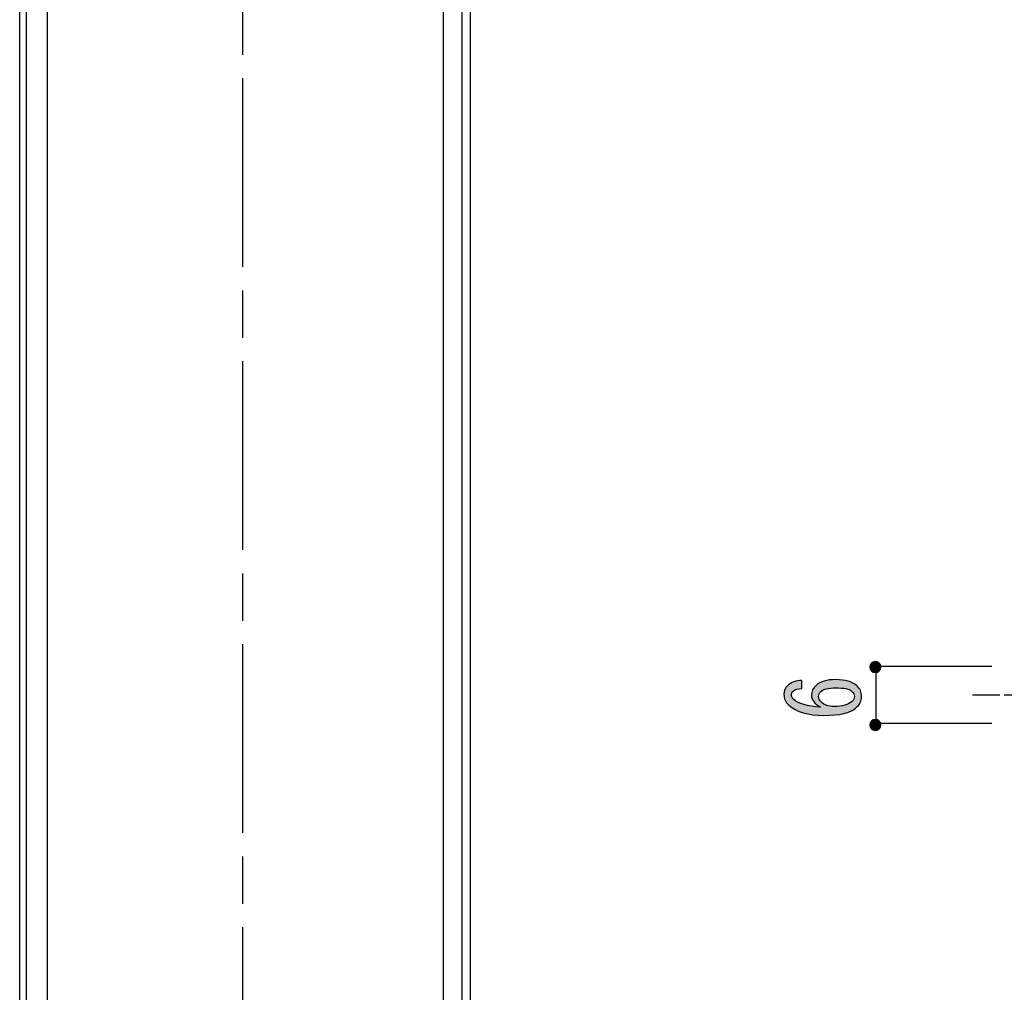
# Model space of a CAD drawing. Extents: x 12 to 200, y 14 to 287.
# Drawn here: x 56 to 91, y 143 to 177 of the extents above; entities that cross this region are included whole.
import ezdxf

# ---------------------------------------------------------------- set-up
doc = ezdxf.new("R2010")
doc.units = 0
doc.header["$MEASUREMENT"] = 0
doc.linetypes.add('AI-LINETYPE-21', pattern=[9.801048, 6.534044, -0.816751, 1.633502, -0.816751])
doc.linetypes.add('AI-LINETYPE-36', pattern=[1.909269, 1.272857, -0.159103, 0.318206, -0.159103])
doc.layers.get('0').update_dxf_attribs({"linetype": 'CONTINUOUS'})

# ---------------------------------------------------------------- blocks, each defined once
blk = doc.blocks.new('BLOCK_27')
h = blk.add_hatch(color=29)
h.dxf.hatch_style = 2
edge = h.paths.add_edge_path()
edge.add_spline(control_points=[(83.583, 153.835), (83.445, 153.835), (83.344, 153.806), (83.28, 153.748), (83.243, 153.715), (83.225, 153.674), (83.225, 153.624), (83.225, 153.558), (83.252, 153.5), (83.308, 153.451), (83.464, 153.31), (83.772, 153.223), (84.231, 153.19), (84.02, 153.306), (83.914, 153.446), (83.914, 153.612), (83.914, 153.736), (83.969, 153.847), (84.079, 153.947), (84.226, 154.079), (84.451, 154.145), (84.755, 154.145), (85.085, 154.145), (85.329, 154.075), (85.485, 153.934), (85.595, 153.835), (85.65, 153.707), (85.65, 153.55), (85.65, 153.409), (85.586, 153.281), (85.457, 153.165), (85.264, 152.992), (84.892, 152.905), (84.341, 152.905), (83.799, 152.905), (83.395, 153.025), (83.128, 153.265), (83.018, 153.364), (82.963, 153.488), (82.963, 153.637), (82.963, 153.761), (83.004, 153.86), (83.087, 153.934), (83.216, 154.05), (83.381, 154.112), (83.583, 154.12), (83.583, 154.12), (83.583, 153.835), (83.583, 153.835), (83.583, 153.835), (83.583, 153.835), (83.583, 153.835)], knot_values=[0, 0, 0, 0, 1, 1, 1, 2, 2, 2, 3, 3, 3, 4, 4, 4, 5, 5, 5, 6, 6, 6, 7, 7, 7, 8, 8, 8, 9, 9, 9, 10, 10, 10, 11, 11, 11, 12, 12, 12, 13, 13, 13, 14, 14, 14, 15, 15, 15, 16, 16, 16, 17, 17, 17, 17], degree=3, periodic=1)
edge = h.paths.add_edge_path()
edge.add_spline(control_points=[(84.162, 153.562), (84.162, 153.488), (84.194, 153.421), (84.258, 153.364), (84.369, 153.265), (84.516, 153.215), (84.699, 153.215), (84.984, 153.215), (85.191, 153.273), (85.32, 153.389), (85.375, 153.438), (85.402, 153.496), (85.402, 153.562), (85.402, 153.628), (85.37, 153.69), (85.306, 153.748), (85.223, 153.823), (85.039, 153.86), (84.755, 153.86), (84.506, 153.86), (84.337, 153.818), (84.245, 153.736), (84.19, 153.686), (84.162, 153.628), (84.162, 153.562), (84.162, 153.562), (84.162, 153.562), (84.162, 153.562)], knot_values=[0, 0, 0, 0, 1, 1, 1, 2, 2, 2, 3, 3, 3, 4, 4, 4, 5, 5, 5, 6, 6, 6, 7, 7, 7, 8, 8, 8, 9, 9, 9, 9], degree=3, periodic=1)
for points, knots in [([(83.583, 153.835), (83.445, 153.835), (83.344, 153.806), (83.28, 153.748), (83.243, 153.715), (83.225, 153.674), (83.225, 153.624), (83.225, 153.558), (83.252, 153.5), (83.308, 153.451), (83.464, 153.31), (83.772, 153.223), (84.231, 153.19), (84.02, 153.306), (83.914, 153.446), (83.914, 153.612), (83.914, 153.736), (83.969, 153.847), (84.079, 153.947), (84.226, 154.079), (84.451, 154.145), (84.755, 154.145), (85.085, 154.145), (85.329, 154.075), (85.485, 153.934), (85.595, 153.835), (85.65, 153.707), (85.65, 153.55), (85.65, 153.409), (85.586, 153.281), (85.457, 153.165), (85.264, 152.992), (84.892, 152.905), (84.341, 152.905), (83.799, 152.905), (83.395, 153.025), (83.128, 153.265), (83.018, 153.364), (82.963, 153.488), (82.963, 153.637), (82.963, 153.761), (83.004, 153.86), (83.087, 153.934), (83.216, 154.05), (83.381, 154.112), (83.583, 154.12), (83.583, 154.12), (83.583, 153.835), (83.583, 153.835), (83.583, 153.835), (83.583, 153.835), (83.583, 153.835)], [0, 0, 0, 0, 1, 1, 1, 2, 2, 2, 3, 3, 3, 4, 4, 4, 5, 5, 5, 6, 6, 6, 7, 7, 7, 8, 8, 8, 9, 9, 9, 10, 10, 10, 11, 11, 11, 12, 12, 12, 13, 13, 13, 14, 14, 14, 15, 15, 15, 16, 16, 16, 17, 17, 17, 17]), ([(84.162, 153.562), (84.162, 153.488), (84.194, 153.421), (84.258, 153.364), (84.369, 153.265), (84.516, 153.215), (84.699, 153.215), (84.984, 153.215), (85.191, 153.273), (85.32, 153.389), (85.375, 153.438), (85.402, 153.496), (85.402, 153.562), (85.402, 153.628), (85.37, 153.69), (85.306, 153.748), (85.223, 153.823), (85.039, 153.86), (84.755, 153.86), (84.506, 153.86), (84.337, 153.818), (84.245, 153.736), (84.19, 153.686), (84.162, 153.628), (84.162, 153.562), (84.162, 153.562), (84.162, 153.562), (84.162, 153.562)], [0, 0, 0, 0, 1, 1, 1, 2, 2, 2, 3, 3, 3, 4, 4, 4, 5, 5, 5, 6, 6, 6, 7, 7, 7, 8, 8, 8, 9, 9, 9, 9])]:
    blk.add_open_spline(points, degree=3, knots=knots)

msp = doc.modelspace()

# ---------------------------------------------------------------- hatches: boundary and pattern name
h = msp.add_hatch(color=29)
h.dxf.hatch_style = 2
edge = h.paths.add_edge_path()
edge.add_spline(control_points=[(86.129, 154.767), (86.234, 154.767), (86.319, 154.683), (86.319, 154.578), (86.319, 154.473), (86.234, 154.388), (86.129, 154.388), (86.025, 154.388), (85.94, 154.473), (85.94, 154.578), (85.94, 154.683), (86.025, 154.767), (86.129, 154.767)], knot_values=[0, 0, 0, 0, 1, 1, 1, 2, 2, 2, 3, 3, 3, 4, 4, 4, 4], degree=3, periodic=1)
h = msp.add_hatch(color=29)
h.dxf.hatch_style = 2
edge = h.paths.add_edge_path()
edge.add_spline(control_points=[(86.129, 152.765), (86.234, 152.765), (86.319, 152.681), (86.319, 152.576), (86.319, 152.471), (86.234, 152.386), (86.129, 152.386), (86.025, 152.386), (85.94, 152.471), (85.94, 152.576), (85.94, 152.681), (86.025, 152.765), (86.129, 152.765)], knot_values=[0, 0, 0, 0, 1, 1, 1, 2, 2, 2, 3, 3, 3, 4, 4, 4, 4], degree=3, periodic=1)

# ---------------------------------------------------------------- linework, layer by layer
at = {"color": 251, "linetype": 'AI-LINETYPE-21'}
msp.add_lwpolyline([(64.218, 109.631), (64.218, 269.87)], dxfattribs=at)
at = {"color": 29}
for points in [[(72.095, 122.239), (56.495, 122.239), (56.495, 242.228), (72.095, 242.228), (72.095, 122.239)], [(56.723, 242.228), (56.723, 122.24)], [(57.449, 242.228), (57.449, 122.24)], [(71.16, 242.228), (71.16, 122.24)], [(71.805, 242.228), (71.805, 122.24)]]:
    msp.add_lwpolyline(points, dxfattribs=at)
at = {"color": 18}
for points in [[(90.168, 154.6), (86.088, 154.6)], [(86.159, 152.59), (86.159, 154.583)], [(90.168, 152.621), (86.088, 152.621)]]:
    msp.add_lwpolyline(points, dxfattribs=at)
at = {"color": 18, "linetype": 'AI-LINETYPE-36'}
msp.add_lwpolyline([(136.257, 153.63), (89.49, 153.611)], dxfattribs=at)
for points in [[(86.129, 154.767), (86.234, 154.767), (86.319, 154.683), (86.319, 154.578), (86.319, 154.473), (86.234, 154.388), (86.129, 154.388), (86.025, 154.388), (85.94, 154.473), (85.94, 154.578), (85.94, 154.683), (86.025, 154.767), (86.129, 154.767)], [(86.129, 152.765), (86.234, 152.765), (86.319, 152.681), (86.319, 152.576), (86.319, 152.471), (86.234, 152.386), (86.129, 152.386), (86.025, 152.386), (85.94, 152.471), (85.94, 152.576), (85.94, 152.681), (86.025, 152.765), (86.129, 152.765)]]:
    msp.add_open_spline(points, degree=3, knots=[0, 0, 0, 0, 1, 1, 1, 2, 2, 2, 3, 3, 3, 4, 4, 4, 4])

# ---------------------------------------------------------------- block references
msp.add_blockref('BLOCK_27', (0, 0))

doc.saveas('drawing.dxf')
